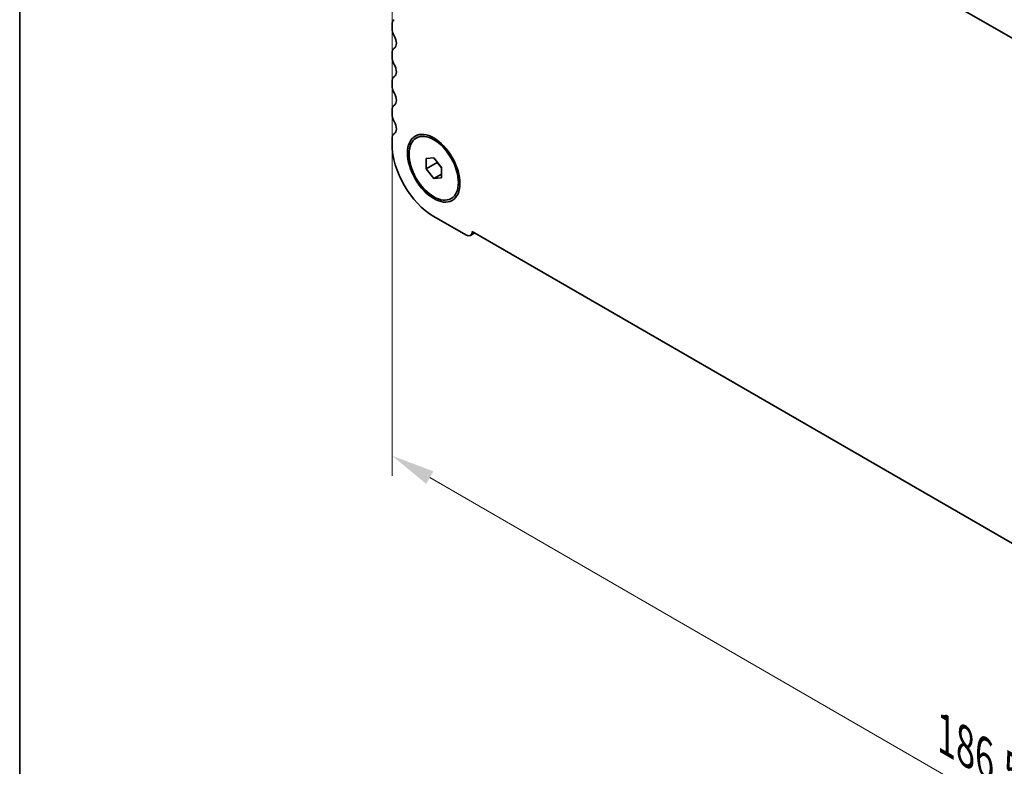
# Model space of a CAD drawing. Units: millimetres. Extents: x 29 to 4761, y 16 to 859.
# Drawn here: x 29 to 142, y 206 to 292 of the extents above; entities that cross this region are included whole.
import ezdxf

# ---------------------------------------------------------------- set-up
doc = ezdxf.new("R2010")
doc.units = ezdxf.units.MM
doc.header["$LTSCALE"] = 2
doc.layers.get('Defpoints').update_dxf_attribs({"lineweight": 25})
for name, color, linetype, lineweight in [('Border (ISO)', 7, 'Continuous', 35), ('Dimension (ISO)', 7, 'Continuous', 18), ('Visible (ISO)', 7, 'Continuous', 35)]:
    doc.layers.add(name, color=color, linetype=linetype, lineweight=lineweight)
doc.styles.add('Note Text (TK)', font='MS PGothic.ttf')
doc.dimstyles.new('Default - Method 1b (TK)', dxfattribs={"dimscale": 2, "dimtxt": 2.5, "dimasz": 2.5, "dimexe": 1, "dimexo": 1.5, "dimgap": 1, "dimtad": 1, "dimtoh": 1, "dimrnd": 1e-08, "dimdsep": 46, "dimtxsty": 'Note Text (TK)', "dimcen": 0.09, "dimdle": 5, "dimclrd": 100, "dimclre": 100, "dimclrt": 7, "dimadec": 1, "dimazin": 1, "dimtfac": 1, "dimtmove": 0, "dimatfit": 3, "dimfxl": 1, "dimtolj": 1, "dimlwd": -1, "dimlwe": -1, "dimarcsym": 0})

# ---------------------------------------------------------------- blocks, each defined once
blk = doc.blocks.new('図面枠 tk図枠')
at = {"layer": 'Border (ISO)'}
blk.add_line((14.5, 289), (14.5, 8), dxfattribs=at)
blk = doc.blocks.new('*D4')
at = {"layer": 'Defpoints', "color": 0}
for p in [(71.66, 297.21), (203.53, 234.59), (203.53, 165.61)]:
    blk.add_point(p, dxfattribs=at)
at = {"layer": 'Dimension (ISO)', "color": 100}
for p, q in [((71.66, 293.74), (71.66, 239.44)), ((75.99, 239.25), (199.2, 168.11)), ((203.53, 231.12), (203.53, 163.3))]:
    blk.add_line(p, q, dxfattribs=at)
for points in [[(76.4, 239.97), (75.57, 238.53), (71.66, 241.75)], [(199.62, 168.83), (198.79, 167.39), (203.53, 165.61)]]:
    blk.add_solid(points, dxfattribs=at)
at = {"layer": 'Dimension (ISO)', "color": 7, "insert": (135.1, 209.79), "char_height": 5, "attachment_point": 4, "rotation": 330, "style": 'Note Text (TK)'}
blk.add_mtext('\\A1;{\\Q-30.000;\\W0.816;\\H0.816x;186.5}', dxfattribs=at)

msp = doc.modelspace()

# ---------------------------------------------------------------- linework, layer by layer
at = {"layer": 'Visible (ISO)'}
for p, q in [((190.8173, 261.7805), (84.372, 323.2367)), ((71.657, 291.1096), (71.657, 290.6768)), ((71.657, 287.8437), (71.657, 287.4108)), ((71.657, 284.5777), (71.657, 284.1448)), ((71.657, 281.3117), (71.657, 280.8788)), ((71.657, 278.0457), (71.657, 277.421)), ((74.4299, 278.1295), (74.6067, 278.2315)), ((75.546, 275.7649), (76.4299, 275.8439)), ((75.546, 274.5864), (75.546, 275.7649)), ((75.546, 274.5864), (76.8188, 275.3213)), ((76.4299, 275.8439), (77.3138, 274.7443)), ((76.8188, 275.3601), (76.8188, 275.3213)), ((76.8188, 275.3213), (77.3138, 274.7055)), ((76.4299, 273.4868), (75.546, 274.5864)), ((77.3138, 274.7443), (77.3138, 273.5658)), ((76.4299, 273.4868), (77.3138, 273.9972)), ((77.3138, 273.5658), (76.4299, 273.4868)), ((78.4299, 271.2013), (78.6067, 271.3033)), ((76.4299, 269.154), (80.1069, 267.0311)), ((80.8485, 267.4194), (194.3408, 201.8946)), ((80.6319, 266.9791), (81.1215, 267.2618))]:
    msp.add_line(p, q, dxfattribs=at)
for centre, major_axis, start_param, end_param in [((72.5408, 290.5993), (-0.625, 1.0825), 0.01840416, 0.78539816), ((72.5408, 290.1665), (0.625, -1.0825), 3.92699082, 4.69398482), ((71.268, 289.4848), (0.625, -1.0825), 0.01840416, 1.55239217), ((72.5408, 287.3334), (-0.625, 1.0825), 0.01840416, 0.78539816), ((72.5408, 286.9005), (0.625, -1.0825), 3.92699082, 4.69398482), ((71.268, 286.2188), (0.625, -1.0825), 0.01840416, 1.55239217), ((72.5408, 284.0674), (-0.625, 1.0825), 0.01840416, 0.78539816), ((72.5408, 283.6345), (0.625, -1.0825), 3.92699082, 4.69398482), ((71.268, 282.9528), (0.625, -1.0825), 0.01840416, 1.55239217), ((72.5408, 280.8014), (-0.625, 1.0825), 0.01840416, 0.78539816), ((72.5408, 280.3685), (0.625, -1.0825), 3.92699082, 4.69398482), ((71.268, 279.6868), (0.625, -1.0825), 0.01840416, 1.55239217), ((72.5408, 277.5354), (-0.625, 1.0825), 0.01840416, 0.78539816), ((76.4299, 274.6654), (3.375, -5.8457), 3.92699082, 5.49778714), ((80.1069, 267.8884), (0.525, -0.9093), 5.49778714, 7.02094641)]:
    msp.add_ellipse(centre, major_axis=major_axis, ratio=0.57735027, start_param=start_param, end_param=end_param, dxfattribs=at)
for major_axis in [(-2.125, 3.6806), (-2, 3.4641)]:
    msp.add_ellipse((76.4299, 274.6654), major_axis=major_axis, ratio=0.57735027, dxfattribs=at)

# ---------------------------------------------------------------- block references
at = {"xscale": 2, "yscale": 2, "zscale": 2}
msp.add_blockref('図面枠 tk図枠', (0, 0), dxfattribs=at)

# ---------------------------------------------------------------- dimensions: what is measured, and where the dimension line sits
at = {"layer": 'Dimension (ISO)', "color": 100}
dim = msp.add_linear_dim(base=(203.5324, 165.6115), p1=(71.657, 297.2088), p2=(203.5324, 234.5887), angle=150, text='{\\Q-30.000;\\W0.816;\\H0.816x;<>}', dimstyle='Default - Method 1b (TK)', override={"dimgap": 1, "dimtoh": 0, "dimdec": 2, "dimlfac": 1.281633, "dimtol": 0, "dimlim": 0, "dimtp": 0, "dimtm": 0, "dimtdec": 2, "dimtofl": 0, "dimatfit": 1}, dxfattribs=at)
dim.commit()
dim.dimension.update_dxf_attribs({"geometry": '*D4', "text_midpoint": (137.5947, 203.6806), "dimtype": 160})

doc.saveas('drawing.dxf')
